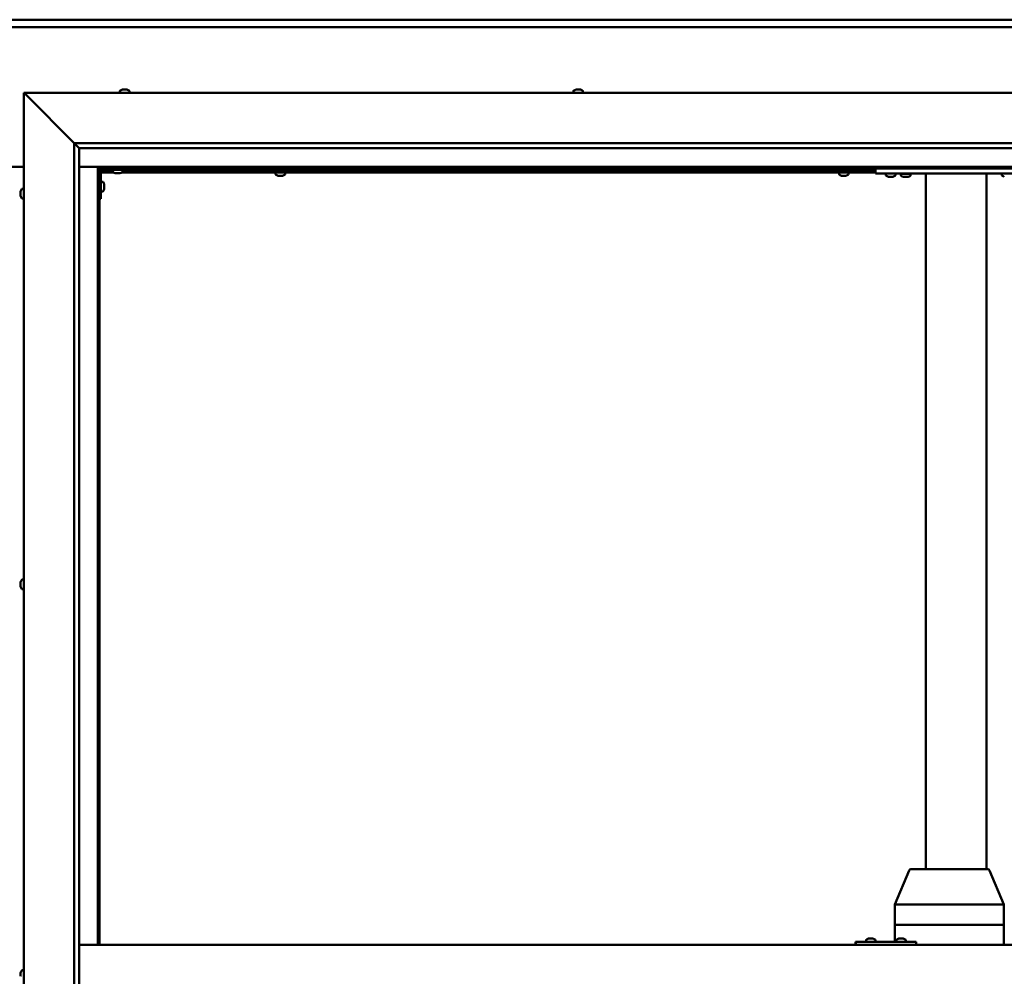
# Model space of a CAD drawing. Units: millimetres. Extents: x -6553 to 24622, y 2954 to 8837.
# Drawn here: x 18217 to 19194, y 4469 to 5417 of the extents above; entities that cross this region are included whole.
import ezdxf

# ---------------------------------------------------------------- set-up
doc = ezdxf.new("R2010")
doc.units = ezdxf.units.MM
doc.header["$LTSCALE"] = 25
doc.layers.add('Visible (ISO)', color=7, linetype='Continuous', lineweight=50)

msp = doc.modelspace()

# ---------------------------------------------------------------- linework, layer by layer
at = {"layer": 'Visible (ISO)'}
for p, q in [((16696.14, 5417.47), (19696.14, 5417.47)), ((19696.14, 5409.97), (16696.14, 5409.97)), ((18223.64, 5342.48), (18221.14, 5344.98)), ((18221.14, 5344.98), (19771.14, 5344.98)), ((18221.14, 5344.98), (18223.64, 5342.48)), ((18221.14, 3594.98), (18221.14, 5344.98)), ((18316.39, 5346.86), (18316.39, 5344.98)), ((18318.94, 5348.22), (18319.18, 5348.22)), ((18319.3, 5348.22), (18319.18, 5348.22)), ((18319.3, 5348.22), (18319.41, 5348.22)), ((18319.41, 5348.22), (18321.02, 5348.22)), ((18321.45, 5348.22), (18321.27, 5348.22)), ((18321.45, 5348.22), (18322.99, 5348.22)), ((18322.99, 5348.22), (18323.03, 5348.22)), ((18323.19, 5348.22), (18323.03, 5348.22)), ((18323.19, 5348.22), (18323.35, 5348.22)), ((18325.89, 5346.86), (18325.89, 5344.98)), ((18766.39, 5346.86), (18766.39, 5344.98)), ((18768.94, 5348.22), (18769.64, 5348.22)), ((18769.64, 5348.22), (18769.64, 5348.22)), ((18769.64, 5348.22), (18769.71, 5348.22)), ((18769.71, 5348.22), (18769.97, 5348.22)), ((18769.71, 5348.22), (18769.71, 5348.21)), ((18769.97, 5348.22), (18771.78, 5348.22)), ((18771.78, 5348.22), (18771.96, 5348.22)), ((18772.18, 5348.22), (18771.96, 5348.22)), ((18772.18, 5348.22), (18773.29, 5348.22)), ((18773.35, 5348.22), (18773.29, 5348.22)), ((18773.35, 5348.22), (18773.35, 5348.22)), ((18775.89, 5346.86), (18775.89, 5344.98)), ((18223.64, 5342.48), (18271.14, 5294.98)), ((18271.14, 5294.98), (18223.64, 5342.48)), ((18271.14, 5294.98), (19721.14, 5294.98)), ((18271.14, 3644.98), (18271.14, 5294.98)), ((18276.05, 5290.07), (18271.14, 5294.98)), ((18276.14, 5289.98), (18276.05, 5290.07)), ((18276.14, 5289.98), (18276.14, 3649.98)), ((19716.14, 5289.98), (18276.14, 5289.98)), ((18171.14, 5271.47), (18221.14, 5271.47)), ((18276.14, 5271.47), (18294.64, 5271.47)), ((18294.64, 5271.47), (18296.14, 5269.97)), ((19697.64, 5271.47), (18294.64, 5271.47)), ((18296.14, 5269.97), (18294.64, 5271.47)), ((18294.64, 5271.47), (18294.64, 4499.98)), ((18296.14, 5269.97), (19696.14, 5269.97)), ((18296.14, 4499.98), (18296.14, 5269.97)), ((18296.19, 5267.48), (18296.14, 5267.48)), ((18297.64, 5239.98), (18297.64, 5266.98)), ((18310.18, 5265.98), (18297.64, 5265.98)), ((18309.39, 5267.48), (18297.73, 5267.48)), ((18299.14, 5268.48), (18326.14, 5268.48)), ((18309.39, 5266.59), (18309.39, 5268.48)), ((19066.14, 5265.98), (18318.11, 5265.98)), ((18318.89, 5266.59), (18318.89, 5268.48)), ((19066.14, 5267.48), (18318.89, 5267.48)), ((18326.14, 5269.97), (18326.14, 5268.48)), ((18470.89, 5264.09), (18470.89, 5265.98)), ((18473.24, 5267.48), (18473.24, 5269.97)), ((18478.04, 5267.48), (18478.04, 5269.97)), ((18480.39, 5264.09), (18480.39, 5265.98)), ((19029.89, 5264.09), (19029.89, 5265.98)), ((19032.24, 5267.48), (19032.24, 5269.97)), ((19037.04, 5267.48), (19037.04, 5269.97)), ((19039.39, 5264.09), (19039.39, 5265.98)), ((19066.14, 5264.98), (19066.14, 5269.97)), ((18299.53, 5256.73), (18297.64, 5256.73)), ((18312.86, 5265.24), (18311.95, 5265.24)), ((18315.06, 5265.24), (18313.23, 5265.24)), ((18316.34, 5265.24), (18315.43, 5265.24)), ((18473.47, 5262.74), (18473.44, 5262.74)), ((18473.47, 5262.74), (18473.58, 5262.74)), ((18474.87, 5262.74), (18473.58, 5262.74)), ((18475.28, 5262.74), (18474.87, 5262.74)), ((18477.04, 5262.74), (18475.28, 5262.74)), ((18477.18, 5262.74), (18477.04, 5262.74)), ((18477.18, 5262.74), (18477.18, 5262.75)), ((18477.3, 5262.74), (18477.18, 5262.74)), ((18477.3, 5262.74), (18477.35, 5262.74)), ((18477.85, 5262.74), (18477.35, 5262.74)), ((19032.47, 5262.74), (19032.44, 5262.74)), ((19032.47, 5262.74), (19032.58, 5262.74)), ((19033.87, 5262.74), (19032.58, 5262.74)), ((19034.28, 5262.74), (19033.87, 5262.74)), ((19036.04, 5262.74), (19034.28, 5262.74)), ((19036.18, 5262.74), (19036.04, 5262.74)), ((19036.18, 5262.74), (19036.18, 5262.75)), ((19036.3, 5262.74), (19036.18, 5262.74)), ((19036.3, 5262.74), (19036.35, 5262.74)), ((19036.85, 5262.74), (19036.35, 5262.74)), ((19226.14, 5264.98), (19066.14, 5264.98)), ((19076.39, 5263.09), (19076.39, 5264.98)), ((19079.86, 5261.74), (19078.95, 5261.74)), ((19082.06, 5261.74), (19080.23, 5261.74)), ((19083.34, 5261.74), (19082.43, 5261.74)), ((19085.89, 5263.09), (19085.89, 5264.98)), ((19100.89, 5264.78), (19091.39, 5264.78)), ((19091.39, 5262.89), (19091.39, 5264.78)), ((19094.86, 5261.54), (19093.95, 5261.54)), ((19097.06, 5261.54), (19095.23, 5261.54)), ((19098.34, 5261.54), (19097.43, 5261.54)), ((19100.89, 5262.89), (19100.89, 5264.78)), ((19116.14, 4574.98), (19116.14, 5264.98)), ((19174.14, 5264.98), (19118.14, 5264.98)), ((19176.14, 4574.98), (19176.14, 5264.98)), ((19191.39, 5263.09), (19191.39, 5264.98)), ((18217.9, 5246.25), (18217.9, 5247.17)), ((18217.9, 5247.17), (18217.9, 5247.17)), ((18217.9, 5245.9), (18217.9, 5245.88)), ((18217.9, 5244.06), (18217.9, 5245.88)), ((18219.26, 5249.73), (18221.14, 5249.73)), ((18299.53, 5247.23), (18297.64, 5247.23)), ((18300.88, 5254.18), (18300.88, 5253.99)), ((18300.88, 5253.85), (18300.88, 5253.99)), ((18300.88, 5253.85), (18300.88, 5253.77)), ((18300.88, 5253.77), (18300.88, 5252.19)), ((18300.88, 5251.76), (18300.88, 5250.18)), ((18300.88, 5250.18), (18300.88, 5250.11)), ((18300.88, 5249.97), (18300.88, 5250.11)), ((18300.88, 5249.97), (18300.88, 5249.77)), ((18217.9, 5243.7), (18217.9, 5243.69)), ((18217.9, 5242.78), (18217.9, 5243.69)), ((18219.26, 5240.23), (18221.14, 5240.23)), ((18297.64, 5239.98), (18296.14, 5239.98)), ((18217.9, 4859.51), (18217.9, 4859.68)), ((18217.9, 4859.51), (18217.9, 4859.36)), ((18217.9, 4859.31), (18217.9, 4859.36)), ((18217.9, 4857.76), (18217.9, 4859.31)), ((18217.9, 4857.76), (18217.9, 4857.62)), ((18217.9, 4855.72), (18217.9, 4857.33)), ((18217.9, 4855.63), (18217.9, 4855.72)), ((18217.9, 4855.63), (18217.9, 4855.5)), ((18217.9, 4855.27), (18217.9, 4855.5)), ((18219.26, 4862.23), (18221.14, 4862.23)), ((18219.26, 4852.73), (18221.14, 4852.73)), ((19085.32, 4540.07), (19099.44, 4573.75)), ((19120.27, 4574.98), (19101.28, 4574.98)), ((19177.43, 4574.98), (19120.27, 4574.98)), ((19193.4, 4540.07), (19179.28, 4573.75)), ((19085.31, 4519.98), (19085.31, 4540.07)), ((19124.31, 4539.98), (19086.45, 4539.98)), ((19193.2, 4539.98), (19126.98, 4539.98)), ((19193.4, 4519.98), (19193.4, 4540.07)), ((19085.31, 4519.98), (19086.45, 4519.98)), ((19085.31, 4502.98), (19085.31, 4519.98)), ((19086.45, 4519.98), (19085.31, 4519.98)), ((19124.31, 4519.98), (19086.45, 4519.98)), ((19124.31, 4519.98), (19086.45, 4519.98)), ((19124.31, 4519.98), (19126.98, 4519.98)), ((19126.98, 4519.98), (19124.31, 4519.98)), ((19193.2, 4519.98), (19126.98, 4519.98)), ((19193.2, 4519.98), (19126.98, 4519.98)), ((19193.2, 4519.98), (19193.4, 4519.98)), ((19193.4, 4519.98), (19193.2, 4519.98)), ((19193.4, 4499.98), (19193.4, 4519.98)), ((19056.7, 4504.86), (19056.7, 4502.98)), ((19059.24, 4506.22), (19059.48, 4506.22)), ((19059.61, 4506.22), (19059.48, 4506.22)), ((19059.61, 4506.22), (19059.71, 4506.22)), ((19059.71, 4506.22), (19061.33, 4506.22)), ((19061.76, 4506.22), (19061.57, 4506.22)), ((19061.76, 4506.22), (19063.3, 4506.22)), ((19063.3, 4506.22), (19063.34, 4506.22)), ((19063.5, 4506.22), (19063.34, 4506.22)), ((19063.5, 4506.22), (19063.66, 4506.22)), ((19066.2, 4504.86), (19066.2, 4502.98)), ((19086.7, 4504.86), (19086.7, 4502.98)), ((19089.24, 4506.22), (19089.47, 4506.22)), ((19089.6, 4506.22), (19089.47, 4506.22)), ((19089.6, 4506.22), (19089.7, 4506.22)), ((19089.7, 4506.22), (19091.31, 4506.22)), ((19091.74, 4506.22), (19091.59, 4506.22)), ((19091.74, 4506.22), (19093.29, 4506.22)), ((19093.29, 4506.22), (19093.33, 4506.22)), ((19093.49, 4506.22), (19093.33, 4506.22)), ((19093.49, 4506.22), (19093.65, 4506.22)), ((19096.2, 4504.86), (19096.2, 4502.98)), ((18276.14, 4499.98), (19716.14, 4499.98)), ((19046.62, 4502.98), (19046.35, 4502.98)), ((19046.62, 4499.98), (19046.62, 4502.98)), ((19106.61, 4502.98), (19046.62, 4502.98)), ((19106.61, 4499.98), (19106.61, 4502.98)), ((18219.26, 4474.73), (18221.14, 4474.73)), ((18217.9, 4471.37), (18217.9, 4472.18)), ((18217.9, 4471.35), (18217.9, 4471.37)), ((18217.9, 4471.19), (18217.9, 4471.35)), ((18217.9, 4471.35), (18217.91, 4471.35)), ((18217.9, 4471.19), (18217.9, 4471.14)), ((18217.9, 4471.19), (18217.92, 4471.19)), ((18217.9, 4469.2), (18217.9, 4471.02)), ((18217.9, 4469.2), (18217.9, 4468.94))]:
    msp.add_line(p, q, dxfattribs=at)
for centre, radius, start, end in [((18316.59, 5346.86), 0.2, 125.68533, 180), ((18321.14, 5340.53), 8, 106.00768, 125.68533), ((18321.14, 5340.53), 8, 54.31467, 73.99232), ((18325.69, 5346.86), 0.2, 0, 54.31467), ((18766.59, 5346.86), 0.2, 125.68533, 180), ((18771.14, 5340.53), 8, 106.00768, 125.68533), ((18771.14, 5340.53), 8, 54.31467, 73.99232), ((18775.69, 5346.86), 0.2, 0, 54.31467), ((18299.14, 5266.98), 3, 92.61669, 180), ((18299.14, 5266.98), 1.5, 90, 180), ((18309.59, 5266.59), 0.2, 180, 234.31467), ((18314.14, 5272.93), 8, 234.31467, 253.66518), ((18314.14, 5272.93), 8, 286.33482, 305.68533), ((18318.69, 5266.59), 0.2, 305.68533, 0), ((18299.53, 5256.53), 0.2, 35.68533, 90), ((18293.19, 5251.98), 8, 16.00768, 35.68533), ((18471.09, 5264.09), 0.2, 180, 234.31467), ((18475.64, 5270.43), 8, 234.31467, 253.99232), ((18475.64, 5270.43), 8, 286.00768, 305.68533), ((18480.19, 5264.09), 0.2, 305.68533, 0), ((19030.09, 5264.09), 0.2, 180, 234.31467), ((19034.64, 5270.43), 8, 234.31467, 253.99232), ((19034.64, 5270.43), 8, 286.00768, 305.68533), ((19039.19, 5264.09), 0.2, 305.68533, 0), ((19076.59, 5263.09), 0.2, 180, 234.31467), ((19081.14, 5269.43), 8, 234.31467, 253.66518), ((19081.14, 5269.43), 8, 286.33482, 305.68533), ((19085.69, 5263.09), 0.2, 305.68533, 0), ((19091.59, 5262.89), 0.2, 180, 234.31467), ((19096.14, 5269.23), 8, 234.31467, 253.66518), ((19093.54, 5264.98), 0.2, 270, 0), ((19096.14, 5269.23), 8, 286.33482, 305.68533), ((19098.74, 5264.98), 0.2, 180, 270), ((19100.69, 5262.89), 0.2, 305.68533, 0), ((19191.59, 5263.09), 0.2, 180, 234.31467), ((19196.14, 5269.43), 8, 234.31467, 253.66518), ((18225.59, 5244.98), 8, 144.31467, 163.6659), ((18219.26, 5249.53), 0.2, 90, 144.31467), ((18299.53, 5247.43), 0.2, 270, 324.31467), ((18293.19, 5251.98), 8, 324.31467, 343.99232), ((18225.59, 5244.98), 8, 196.3341, 215.68533), ((18219.26, 5240.43), 0.2, 215.68533, 270), ((18225.59, 4857.48), 8, 144.31467, 163.99232), ((18225.59, 4857.48), 8, 196.00768, 215.68533), ((18219.26, 4862.03), 0.2, 90, 144.31467), ((18219.26, 4852.93), 0.2, 215.68533, 270), ((19101.28, 4572.98), 2, 90, 157.24907), ((19177.43, 4572.98), 2, 22.75093, 90), ((19056.9, 4504.86), 0.2, 125.68533, 180), ((19061.45, 4498.53), 8, 106.00768, 125.68533), ((19061.45, 4498.53), 8, 54.31467, 73.99232), ((19066, 4504.86), 0.2, 0, 54.31467), ((19086.9, 4504.86), 0.2, 125.68533, 180), ((19091.45, 4498.53), 8, 106.00768, 125.68533), ((19091.45, 4498.53), 8, 54.31467, 73.99232), ((19096, 4504.86), 0.2, 0, 54.31467), ((18225.59, 4469.98), 8, 144.31467, 163.80702), ((18219.26, 4474.53), 0.2, 90, 144.31467)]:
    msp.add_arc(centre, radius, start, end, dxfattribs=at)
for centre, major_axis, ratio, start_param, end_param in [((19087.31, 4539.67), (-2, 0.4), 0.067603, 5.218633, 6.296785), ((19087.31, 4546.34), (-0.94, -6.36), 0.277741, 6.279163, 6.324172), ((19125.18, 4546.34), (-0.94, -6.36), 0.277741, 0.040986, 0.085995), ((19125.18, 4539.67), (2, 0.15), 0.199207, 0.478053, 1.958832), ((19125.18, 4546.34), (1.83, -6.36), 0.125763, 6.201941, 6.24695), ((19191.4, 4546.34), (1.83, -6.36), 0.125763, 6.24695, 6.291959), ((19191.4, 4539.67), (-2, -0.4), 0.067603, 2.725366, 3.155193), ((19046.35, 4496.98), (0, 6), 0.011107, 0, 1.047198)]:
    msp.add_ellipse(centre, major_axis=major_axis, ratio=ratio, start_param=start_param, end_param=end_param, dxfattribs=at)
for points, knots in [([(18319.41, 5348.22), (18319.36, 5348.21), (18319.32, 5348.21), (18319.25, 5348.2), (18319.22, 5348.2), (18319.19, 5348.21), (18319.18, 5348.21), (18319.18, 5348.22)], [0.17438702, 0.17438702, 0.17438702, 0.17438702, 0.18896797, 0.18896797, 0.20586323, 0.20586323, 0.21737851, 0.21737851, 0.21737851, 0.21737851]), ([(18321.45, 5348.22), (18321.41, 5348.21), (18321.36, 5348.21), (18321.25, 5348.2), (18321.19, 5348.2), (18321.1, 5348.21), (18321.06, 5348.21), (18321.02, 5348.22)], [0.17438702, 0.17438702, 0.17438702, 0.17438702, 0.18896797, 0.18896797, 0.20586323, 0.20586323, 0.21737851, 0.21737851, 0.21737851, 0.21737851]), ([(18321.14, 5348.21), (18321.15, 5348.21), (18321.15, 5348.21), (18321.19, 5348.21), (18321.23, 5348.21), (18321.27, 5348.22)], [0.20488997, 0.20488997, 0.20488997, 0.20488997, 0.20586323, 0.20586323, 0.21737852, 0.21737852, 0.21737852, 0.21737852]), ([(18323.19, 5348.22), (18323.19, 5348.21), (18323.18, 5348.21), (18323.15, 5348.2), (18323.12, 5348.2), (18323.05, 5348.21), (18323.02, 5348.21), (18322.99, 5348.22)], [0.17438702, 0.17438702, 0.17438702, 0.17438702, 0.18896797, 0.18896797, 0.20586323, 0.20586323, 0.21737852, 0.21737852, 0.21737852, 0.21737852]), ([(18769.97, 5348.22), (18769.93, 5348.21), (18769.88, 5348.21), (18769.78, 5348.2), (18769.73, 5348.2), (18769.67, 5348.21), (18769.65, 5348.21), (18769.64, 5348.22)], [0.17438702, 0.17438702, 0.17438702, 0.17438702, 0.18896797, 0.18896797, 0.20586323, 0.20586323, 0.21737852, 0.21737852, 0.21737852, 0.21737852]), ([(18772.18, 5348.22), (18772.15, 5348.21), (18772.11, 5348.21), (18772.01, 5348.2), (18771.96, 5348.2), (18771.86, 5348.21), (18771.82, 5348.21), (18771.78, 5348.22)], [0.17438702, 0.17438702, 0.17438702, 0.17438702, 0.18896797, 0.18896797, 0.20586323, 0.20586323, 0.21737851, 0.21737851, 0.21737851, 0.21737851]), ([(18773.35, 5348.22), (18773.37, 5348.21), (18773.38, 5348.21), (18773.38, 5348.2), (18773.37, 5348.2), (18773.33, 5348.21), (18773.32, 5348.21), (18773.29, 5348.22)], [0.17438702, 0.17438702, 0.17438702, 0.17438702, 0.18896797, 0.18896797, 0.20586323, 0.20586323, 0.21737851, 0.21737851, 0.21737851, 0.21737851]), ([(18311.89, 5265.25), (18311.89, 5265.25), (18311.9, 5265.25), (18311.91, 5265.25), (18311.93, 5265.24), (18311.95, 5265.24)], [0.19569168, 0.19569168, 0.19569168, 0.19569168, 0.20586323, 0.20586323, 0.21737852, 0.21737852, 0.21737852, 0.21737852]), ([(18312.86, 5265.24), (18312.89, 5265.24), (18312.92, 5265.25), (18313.01, 5265.25), (18313.06, 5265.25), (18313.15, 5265.25), (18313.19, 5265.24), (18313.23, 5265.24)], [0.17438702, 0.17438702, 0.17438702, 0.17438702, 0.18896797, 0.18896797, 0.20586323, 0.20586323, 0.21737852, 0.21737852, 0.21737852, 0.21737852]), ([(18315.06, 5265.24), (18315.11, 5265.24), (18315.16, 5265.25), (18315.26, 5265.25), (18315.31, 5265.25), (18315.38, 5265.25), (18315.41, 5265.24), (18315.43, 5265.24)], [0.17438702, 0.17438702, 0.17438702, 0.17438702, 0.18896797, 0.18896797, 0.20586323, 0.20586323, 0.21737852, 0.21737852, 0.21737852, 0.21737852]), ([(18316.34, 5265.24), (18316.36, 5265.24), (18316.38, 5265.25), (18316.39, 5265.25), (18316.39, 5265.25), (18316.39, 5265.25)], [0.17438702, 0.17438702, 0.17438702, 0.17438702, 0.18896797, 0.18896797, 0.19569168, 0.19569168, 0.19569168, 0.19569168]), ([(18473.47, 5262.74), (18473.46, 5262.74), (18473.45, 5262.75), (18473.46, 5262.75), (18473.48, 5262.75), (18473.53, 5262.75), (18473.55, 5262.74), (18473.58, 5262.74)], [0.17438702, 0.17438702, 0.17438702, 0.17438702, 0.18896797, 0.18896797, 0.20586323, 0.20586323, 0.21737852, 0.21737852, 0.21737852, 0.21737852]), ([(18474.87, 5262.74), (18474.9, 5262.74), (18474.95, 5262.75), (18475.05, 5262.75), (18475.11, 5262.75), (18475.2, 5262.75), (18475.24, 5262.74), (18475.28, 5262.74)], [0.17438702, 0.17438702, 0.17438702, 0.17438702, 0.18896797, 0.18896797, 0.20586323, 0.20586323, 0.21737852, 0.21737852, 0.21737852, 0.21737852]), ([(18477.04, 5262.74), (18477.09, 5262.74), (18477.14, 5262.75), (18477.23, 5262.75), (18477.27, 5262.75), (18477.32, 5262.75), (18477.34, 5262.74), (18477.35, 5262.74)], [0.17438702, 0.17438702, 0.17438702, 0.17438702, 0.18896797, 0.18896797, 0.20586323, 0.20586323, 0.21737852, 0.21737852, 0.21737852, 0.21737852]), ([(19032.47, 5262.74), (19032.46, 5262.74), (19032.45, 5262.75), (19032.46, 5262.75), (19032.48, 5262.75), (19032.53, 5262.75), (19032.55, 5262.74), (19032.58, 5262.74)], [0.17438702, 0.17438702, 0.17438702, 0.17438702, 0.18896797, 0.18896797, 0.20586323, 0.20586323, 0.21737852, 0.21737852, 0.21737852, 0.21737852]), ([(19033.87, 5262.74), (19033.9, 5262.74), (19033.95, 5262.75), (19034.05, 5262.75), (19034.11, 5262.75), (19034.2, 5262.75), (19034.24, 5262.74), (19034.28, 5262.74)], [0.17438702, 0.17438702, 0.17438702, 0.17438702, 0.18896797, 0.18896797, 0.20586323, 0.20586323, 0.21737852, 0.21737852, 0.21737852, 0.21737852]), ([(19036.04, 5262.74), (19036.09, 5262.74), (19036.14, 5262.75), (19036.23, 5262.75), (19036.27, 5262.75), (19036.32, 5262.75), (19036.34, 5262.74), (19036.35, 5262.74)], [0.17438702, 0.17438702, 0.17438702, 0.17438702, 0.18896797, 0.18896797, 0.20586323, 0.20586323, 0.21737852, 0.21737852, 0.21737852, 0.21737852]), ([(19078.89, 5261.75), (19078.89, 5261.75), (19078.9, 5261.75), (19078.91, 5261.75), (19078.93, 5261.74), (19078.95, 5261.74)], [0.19569168, 0.19569168, 0.19569168, 0.19569168, 0.20586323, 0.20586323, 0.21737852, 0.21737852, 0.21737852, 0.21737852]), ([(19079.86, 5261.74), (19079.89, 5261.74), (19079.92, 5261.75), (19080.01, 5261.75), (19080.06, 5261.75), (19080.15, 5261.75), (19080.19, 5261.74), (19080.23, 5261.74)], [0.17438702, 0.17438702, 0.17438702, 0.17438702, 0.18896797, 0.18896797, 0.20586323, 0.20586323, 0.21737852, 0.21737852, 0.21737852, 0.21737852]), ([(19082.06, 5261.74), (19082.11, 5261.74), (19082.16, 5261.75), (19082.26, 5261.75), (19082.31, 5261.75), (19082.38, 5261.75), (19082.41, 5261.74), (19082.43, 5261.74)], [0.17438702, 0.17438702, 0.17438702, 0.17438702, 0.18896797, 0.18896797, 0.20586323, 0.20586323, 0.21737852, 0.21737852, 0.21737852, 0.21737852]), ([(19083.34, 5261.74), (19083.36, 5261.74), (19083.38, 5261.75), (19083.39, 5261.75), (19083.39, 5261.75), (19083.39, 5261.75)], [0.17438702, 0.17438702, 0.17438702, 0.17438702, 0.18896797, 0.18896797, 0.19569168, 0.19569168, 0.19569168, 0.19569168]), ([(19093.89, 5261.55), (19093.89, 5261.55), (19093.9, 5261.55), (19093.91, 5261.55), (19093.93, 5261.54), (19093.95, 5261.54)], [0.19569168, 0.19569168, 0.19569168, 0.19569168, 0.20586323, 0.20586323, 0.21737852, 0.21737852, 0.21737852, 0.21737852]), ([(19094.86, 5261.54), (19094.89, 5261.54), (19094.92, 5261.55), (19095.01, 5261.55), (19095.06, 5261.55), (19095.15, 5261.55), (19095.19, 5261.54), (19095.23, 5261.54)], [0.17438702, 0.17438702, 0.17438702, 0.17438702, 0.18896797, 0.18896797, 0.20586323, 0.20586323, 0.21737852, 0.21737852, 0.21737852, 0.21737852]), ([(19097.06, 5261.54), (19097.11, 5261.54), (19097.16, 5261.55), (19097.26, 5261.55), (19097.31, 5261.55), (19097.38, 5261.55), (19097.41, 5261.54), (19097.43, 5261.54)], [0.17438702, 0.17438702, 0.17438702, 0.17438702, 0.18896797, 0.18896797, 0.20586323, 0.20586323, 0.21737852, 0.21737852, 0.21737852, 0.21737852]), ([(19098.34, 5261.54), (19098.36, 5261.54), (19098.38, 5261.55), (19098.39, 5261.55), (19098.39, 5261.55), (19098.39, 5261.55)], [0.17438702, 0.17438702, 0.17438702, 0.17438702, 0.18896797, 0.18896797, 0.19569168, 0.19569168, 0.19569168, 0.19569168]), ([(18217.9, 5247.17), (18217.91, 5247.2), (18217.91, 5247.21), (18217.92, 5247.23), (18217.92, 5247.23), (18217.91, 5247.21), (18217.91, 5247.19), (18217.9, 5247.17)], [0.17438702, 0.17438702, 0.17438702, 0.17438702, 0.18896797, 0.18896797, 0.20586323, 0.20586323, 0.21737852, 0.21737852, 0.21737852, 0.21737852]), ([(18217.9, 5246.25), (18217.91, 5246.23), (18217.91, 5246.19), (18217.92, 5246.11), (18217.92, 5246.05), (18217.91, 5245.96), (18217.91, 5245.92), (18217.9, 5245.88)], [0.17438702, 0.17438702, 0.17438702, 0.17438702, 0.18896797, 0.18896797, 0.20586323, 0.20586323, 0.21737851, 0.21737851, 0.21737851, 0.21737851]), ([(18217.9, 5245.9), (18217.91, 5245.95), (18217.91, 5246), (18217.92, 5246.07), (18217.92, 5246.08), (18217.92, 5246.1)], [0.17438702, 0.17438702, 0.17438702, 0.17438702, 0.18896797, 0.18896797, 0.19470305, 0.19470305, 0.19470305, 0.19470305]), ([(18300.88, 5253.77), (18300.88, 5253.81), (18300.87, 5253.85), (18300.87, 5253.92), (18300.87, 5253.95), (18300.88, 5253.98), (18300.88, 5253.98), (18300.88, 5253.99)], [0.17438702, 0.17438702, 0.17438702, 0.17438702, 0.18896797, 0.18896797, 0.20586323, 0.20586323, 0.21737852, 0.21737852, 0.21737852, 0.21737852]), ([(18300.88, 5251.76), (18300.88, 5251.81), (18300.87, 5251.86), (18300.87, 5251.97), (18300.87, 5252.03), (18300.88, 5252.12), (18300.88, 5252.16), (18300.88, 5252.19)], [0.17438702, 0.17438702, 0.17438702, 0.17438702, 0.18896797, 0.18896797, 0.20586323, 0.20586323, 0.21737852, 0.21737852, 0.21737852, 0.21737852]), ([(18300.88, 5249.97), (18300.88, 5249.97), (18300.87, 5249.98), (18300.87, 5250.02), (18300.87, 5250.05), (18300.88, 5250.12), (18300.88, 5250.15), (18300.88, 5250.18)], [0.17438702, 0.17438702, 0.17438702, 0.17438702, 0.18896797, 0.18896797, 0.20586323, 0.20586323, 0.21737851, 0.21737851, 0.21737851, 0.21737851]), ([(18217.9, 5244.06), (18217.91, 5244.01), (18217.91, 5243.96), (18217.92, 5243.85), (18217.92, 5243.8), (18217.91, 5243.73), (18217.91, 5243.71), (18217.9, 5243.69)], [0.17438702, 0.17438702, 0.17438702, 0.17438702, 0.18896797, 0.18896797, 0.20586323, 0.20586323, 0.21737851, 0.21737851, 0.21737851, 0.21737851]), ([(18217.9, 5243.7), (18217.91, 5243.73), (18217.91, 5243.76), (18217.92, 5243.82), (18217.92, 5243.84), (18217.92, 5243.85)], [0.17438702, 0.17438702, 0.17438702, 0.17438702, 0.18896797, 0.18896797, 0.19470305, 0.19470305, 0.19470305, 0.19470305]), ([(18217.9, 5242.78), (18217.91, 5242.76), (18217.91, 5242.74), (18217.92, 5242.73), (18217.92, 5242.73), (18217.92, 5242.73)], [0.17438702, 0.17438702, 0.17438702, 0.17438702, 0.18896797, 0.18896797, 0.19470305, 0.19470305, 0.19470305, 0.19470305]), ([(18217.9, 4859.51), (18217.91, 4859.51), (18217.91, 4859.51), (18217.92, 4859.47), (18217.92, 4859.44), (18217.91, 4859.37), (18217.91, 4859.34), (18217.9, 4859.31)], [0.17438702, 0.17438702, 0.17438702, 0.17438702, 0.18896797, 0.18896797, 0.20586323, 0.20586323, 0.21737851, 0.21737851, 0.21737851, 0.21737851]), ([(18217.9, 4857.76), (18217.91, 4857.72), (18217.91, 4857.67), (18217.92, 4857.56), (18217.92, 4857.5), (18217.91, 4857.41), (18217.91, 4857.37), (18217.9, 4857.33)], [0.17438702, 0.17438702, 0.17438702, 0.17438702, 0.18896797, 0.18896797, 0.20586323, 0.20586323, 0.21737851, 0.21737851, 0.21737851, 0.21737851]), ([(18217.92, 4857.48), (18217.92, 4857.49), (18217.91, 4857.5), (18217.91, 4857.55), (18217.91, 4857.59), (18217.9, 4857.62)], [0.20245285, 0.20245285, 0.20245285, 0.20245285, 0.20586323, 0.20586323, 0.21737852, 0.21737852, 0.21737852, 0.21737852]), ([(18217.9, 4855.72), (18217.91, 4855.68), (18217.91, 4855.64), (18217.92, 4855.57), (18217.92, 4855.54), (18217.91, 4855.51), (18217.91, 4855.5), (18217.9, 4855.5)], [0.17438702, 0.17438702, 0.17438702, 0.17438702, 0.18896797, 0.18896797, 0.20586323, 0.20586323, 0.21737852, 0.21737852, 0.21737852, 0.21737852]), ([(19059.71, 4506.22), (19059.67, 4506.21), (19059.63, 4506.21), (19059.55, 4506.2), (19059.52, 4506.2), (19059.49, 4506.21), (19059.48, 4506.21), (19059.48, 4506.22)], [0.17438702, 0.17438702, 0.17438702, 0.17438702, 0.18896797, 0.18896797, 0.20586323, 0.20586323, 0.21737852, 0.21737852, 0.21737852, 0.21737852]), ([(19061.76, 4506.22), (19061.72, 4506.21), (19061.67, 4506.21), (19061.56, 4506.2), (19061.5, 4506.2), (19061.4, 4506.21), (19061.37, 4506.21), (19061.33, 4506.22)], [0.17438702, 0.17438702, 0.17438702, 0.17438702, 0.18896797, 0.18896797, 0.20586323, 0.20586323, 0.21737851, 0.21737851, 0.21737851, 0.21737851]), ([(19061.45, 4506.21), (19061.45, 4506.21), (19061.46, 4506.21), (19061.5, 4506.21), (19061.54, 4506.21), (19061.57, 4506.22)], [0.20493534, 0.20493534, 0.20493534, 0.20493534, 0.20586323, 0.20586323, 0.21737852, 0.21737852, 0.21737852, 0.21737852]), ([(19063.5, 4506.22), (19063.5, 4506.21), (19063.49, 4506.21), (19063.45, 4506.2), (19063.42, 4506.2), (19063.36, 4506.21), (19063.33, 4506.21), (19063.3, 4506.22)], [0.17438702, 0.17438702, 0.17438702, 0.17438702, 0.18896797, 0.18896797, 0.20586323, 0.20586323, 0.21737851, 0.21737851, 0.21737851, 0.21737851]), ([(19089.7, 4506.22), (19089.66, 4506.21), (19089.62, 4506.21), (19089.54, 4506.2), (19089.51, 4506.2), (19089.48, 4506.21), (19089.48, 4506.21), (19089.47, 4506.22)], [0.17438702, 0.17438702, 0.17438702, 0.17438702, 0.18896797, 0.18896797, 0.20586323, 0.20586323, 0.21737852, 0.21737852, 0.21737852, 0.21737852]), ([(19091.74, 4506.22), (19091.7, 4506.21), (19091.65, 4506.21), (19091.54, 4506.2), (19091.48, 4506.2), (19091.38, 4506.21), (19091.35, 4506.21), (19091.31, 4506.22)], [0.17438702, 0.17438702, 0.17438702, 0.17438702, 0.18896797, 0.18896797, 0.20586323, 0.20586323, 0.21737851, 0.21737851, 0.21737851, 0.21737851]), ([(19091.45, 4506.21), (19091.46, 4506.21), (19091.47, 4506.21), (19091.51, 4506.21), (19091.55, 4506.21), (19091.59, 4506.22)], [0.2032383, 0.2032383, 0.2032383, 0.2032383, 0.20586323, 0.20586323, 0.21737852, 0.21737852, 0.21737852, 0.21737852]), ([(19093.49, 4506.22), (19093.49, 4506.21), (19093.48, 4506.21), (19093.44, 4506.2), (19093.41, 4506.2), (19093.35, 4506.21), (19093.32, 4506.21), (19093.29, 4506.22)], [0.17438702, 0.17438702, 0.17438702, 0.17438702, 0.18896797, 0.18896797, 0.20586323, 0.20586323, 0.21737851, 0.21737851, 0.21737851, 0.21737851]), ([(18217.9, 4471.37), (18217.91, 4471.35), (18217.91, 4471.32), (18217.92, 4471.24), (18217.92, 4471.19), (18217.91, 4471.1), (18217.91, 4471.06), (18217.9, 4471.02)], [0.17438702, 0.17438702, 0.17438702, 0.17438702, 0.18896797, 0.18896797, 0.20586323, 0.20586323, 0.21737851, 0.21737851, 0.21737851, 0.21737851]), ([(18217.9, 4469.2), (18217.91, 4469.15), (18217.91, 4469.1), (18217.92, 4468.99), (18217.92, 4468.94), (18217.91, 4468.86), (18217.91, 4468.84), (18217.9, 4468.81)], [0.17438702, 0.17438702, 0.17438702, 0.17438702, 0.18896797, 0.18896797, 0.20586323, 0.20586323, 0.21737851, 0.21737851, 0.21737851, 0.21737851])]:
    msp.add_open_spline(points, degree=3, knots=knots, dxfattribs=at)
for points in [[(18217.91, 4472.21), (18217.91, 4472.2), (18217.91, 4472.19), (18217.9, 4472.18)], [(18217.91, 4471.09), (18217.91, 4471.11), (18217.91, 4471.13), (18217.9, 4471.14)], [(18217.91, 4468.86), (18217.91, 4468.89), (18217.91, 4468.91), (18217.9, 4468.94)]]:
    msp.add_open_spline(points, degree=3, dxfattribs=at)

doc.saveas('drawing.dxf')
